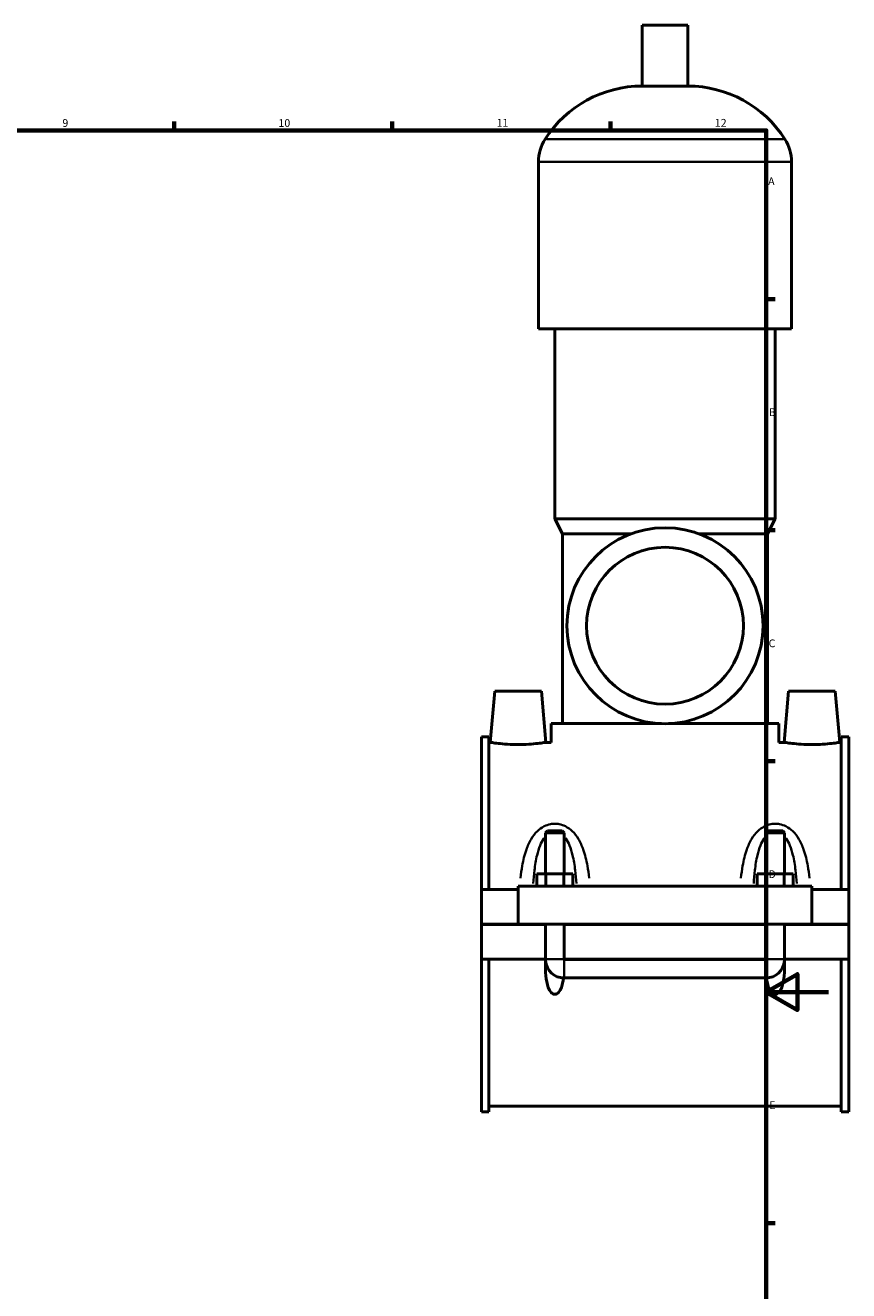
# Model space of a CAD drawing. Units: millimetres. Extents: x 0 to 972, y -206 to 1211.
# Drawn here: x 583 to 847, y 201 to 608 of the extents above; entities that cross this region are included whole.
import ezdxf

# ---------------------------------------------------------------- set-up
doc = ezdxf.new("R2010")
doc.units = ezdxf.units.MM
for name, color, linetype, lineweight in [('Border (ISO)', 7, 'Continuous', 70), ('Visible (ISO)', 7, 'Continuous', 50), ('Visible Narrow (ISO)', 7, 'Continuous', 35)]:
    doc.layers.add(name, color=color, linetype=linetype, lineweight=lineweight)
doc.styles.add('Note Text (ISO)', font='tahoma.ttf')

# ---------------------------------------------------------------- blocks, each defined once
blk = doc.blocks.new('Borders Default Border')
at = {"layer": 'Border (ISO)'}
for p, q in [((630.75, 574), (630.75, 576.9)), ((700.83, 574), (700.83, 576.9)), ((770.92, 574), (770.92, 576.9)), ((821, 519.75), (823.9, 519.75)), ((821, 445.5), (823.9, 445.5)), ((821, 371.25), (823.9, 371.25)), ((821, 222.75), (823.9, 222.75))]:
    blk.add_line(p, q, dxfattribs=at)
at = {"layer": 'Border (ISO)', "flags": 128}
for points in [[(20, 20), (20, 574), (821, 574), (821, 20), (20, 20)], [(841, 297), (821, 297), (831, 302.77), (831, 291.23), (821, 297)]]:
    blk.add_lwpolyline(points, dxfattribs=at)
at = {"layer": 'Border (ISO)', "color": 232, "true_color": 0xca0064, "char_height": 2.5, "attachment_point": 7, "style": 'Note Text (ISO)'}
for s, insert in [('9', (594.88, 574.35)), ('10', (664.29, 574.35)), ('11', (734.37, 574.4)), ('12', (804.46, 574.4)), ('A', (821.59, 555.62)), ('B', (821.89, 481.38)), ('C', (821.73, 407.08)), ('D', (821.73, 332.88)), ('E', (821.94, 258.63))]:
    blk.add_mtext(s, dxfattribs=dict(at, insert=insert))

msp = doc.modelspace()

# ---------------------------------------------------------------- linework, layer by layer
at = {"layer": 'Visible (ISO)'}
for p, q in [((795.7837, 607.7844), (781.1437, 607.7844)), ((781.1437, 588.2644), (781.1437, 607.7844)), ((795.7837, 588.2644), (795.7837, 607.7844)), ((795.7837, 588.2644), (781.1437, 588.2644)), ((747.7971, 510.1844), (747.7971, 563.8644)), ((829.1304, 510.1844), (829.1304, 563.8644)), ((829.1304, 510.1844), (747.7971, 510.1844)), ((753.0837, 449.1844), (753.0837, 510.1844)), ((823.8437, 449.1844), (823.8437, 510.1844)), ((823.8437, 449.1844), (753.0837, 449.1844)), ((755.5237, 444.3044), (753.0837, 449.1844)), ((821.4037, 444.3044), (823.8437, 449.1844)), ((777.4719, 444.3044), (755.5237, 444.3044)), ((755.5237, 383.3044), (755.5237, 444.3044)), ((821.4037, 444.3044), (799.4555, 444.3044)), ((821.4037, 383.3044), (821.4037, 444.3044)), ((733.7637, 393.7844), (732.3202, 377.2844)), ((733.7637, 393.7844), (748.7637, 393.7844)), ((748.7637, 393.7844), (750.2073, 377.2844)), ((828.1637, 393.7844), (826.7202, 377.2844)), ((843.1637, 393.7844), (828.1637, 393.7844)), ((843.1637, 393.7844), (844.6073, 377.2844)), ((787.3414, 383.3044), (751.8637, 383.3044)), ((751.8637, 377.2844), (751.8637, 383.3044)), ((825.0637, 383.3044), (789.5861, 383.3044)), ((825.0637, 377.2844), (825.0637, 383.3044)), ((729.4637, 330.0344), (729.4637, 379.0394)), ((731.8237, 379.0394), (729.4637, 379.0394)), ((731.8237, 379.0394), (731.8237, 330.0344)), ((845.1037, 379.0394), (845.1037, 330.0344)), ((847.4637, 379.0394), (845.1037, 379.0394)), ((847.4637, 330.0344), (847.4637, 379.0394)), ((731.8237, 377.2844), (732.3202, 377.2844)), ((750.2073, 377.2844), (751.8637, 377.2844)), ((825.0637, 377.2844), (826.7202, 377.2844)), ((844.6073, 377.2844), (845.1037, 377.2844)), ((750.6637, 348.8344), (750.0637, 348.2344)), ((750.0637, 348.2344), (756.0637, 348.2344)), ((750.0637, 348.2344), (750.0637, 335.0344)), ((755.4637, 348.8344), (750.6637, 348.8344)), ((755.4637, 348.8344), (756.0637, 348.2344)), ((756.0637, 348.2344), (756.0637, 335.0344)), ((821.4637, 348.8344), (820.8637, 348.2344)), ((820.8637, 348.2344), (826.8637, 348.2344)), ((820.8637, 335.0344), (820.8637, 348.2344)), ((826.2637, 348.8344), (821.4637, 348.8344)), ((826.2637, 348.8344), (826.8637, 348.2344)), ((826.8637, 335.0344), (826.8637, 348.2344)), ((747.2902, 331.0344), (747.2902, 335.0344)), ((750.177, 335.0344), (747.2902, 335.0344)), ((750.177, 331.0344), (750.177, 335.0344)), ((755.9505, 335.0344), (750.177, 335.0344)), ((755.9505, 331.0344), (755.9505, 335.0344)), ((758.8372, 335.0344), (755.9505, 335.0344)), ((758.8372, 331.0344), (758.8372, 335.0344)), ((818.0902, 331.0344), (818.0902, 335.0344)), ((820.977, 335.0344), (818.0902, 335.0344)), ((820.977, 331.0344), (820.977, 335.0344)), ((826.7505, 335.0344), (820.977, 335.0344)), ((826.7505, 331.0344), (826.7505, 335.0344)), ((829.6372, 335.0344), (826.7505, 335.0344)), ((829.6372, 331.0344), (829.6372, 335.0344)), ((729.4637, 330.0344), (741.2637, 330.0344)), ((729.4637, 318.8344), (729.4637, 330.0344)), ((741.2637, 331.0344), (741.2637, 318.8344)), ((741.2637, 331.0344), (835.6637, 331.0344)), ((835.6637, 318.8344), (835.6637, 331.0344)), ((835.6637, 330.0344), (847.4637, 330.0344)), ((847.4637, 330.0344), (847.4637, 318.8344)), ((729.4637, 318.8344), (741.2637, 318.8344)), ((729.4637, 307.5344), (729.4637, 318.7344)), ((750.0637, 318.7344), (729.4637, 318.7344)), ((741.2637, 318.8344), (835.6637, 318.8344)), ((750.0637, 318.8344), (750.0637, 318.7344)), ((750.0637, 307.5344), (750.0637, 318.7344)), ((756.0637, 318.8344), (756.0637, 318.7344)), ((756.0637, 318.7344), (756.0637, 307.5344)), ((820.8637, 318.7344), (756.0637, 318.7344)), ((820.8637, 318.7344), (820.8637, 318.8344)), ((820.8637, 307.5344), (820.8637, 318.7344)), ((826.8637, 318.7344), (826.8637, 318.8344)), ((826.8637, 318.7344), (826.8637, 307.5344)), ((847.4637, 318.7344), (826.8637, 318.7344)), ((835.6637, 318.8344), (847.4637, 318.8344)), ((847.4637, 318.7344), (847.4637, 307.5344)), ((729.4637, 258.5294), (729.4637, 307.5344)), ((729.4637, 307.5344), (750.0637, 307.5344)), ((731.8237, 307.5344), (731.8237, 258.5294)), ((750.0637, 307.5344), (750.0916, 307.5344)), ((756.0359, 307.5344), (756.0637, 307.5344)), ((756.0637, 307.5344), (820.8637, 307.5344)), ((756.0637, 307.5072), (820.8637, 307.5072)), ((820.8637, 307.5344), (820.8916, 307.5344)), ((826.8359, 307.5344), (826.8637, 307.5344)), ((826.8637, 307.5344), (847.4637, 307.5344)), ((845.1037, 307.5344), (845.1037, 258.5294)), ((847.4637, 258.5294), (847.4637, 307.5344)), ((756.0637, 301.5344), (820.8637, 301.5344)), ((731.8237, 258.5294), (729.4637, 258.5294)), ((731.8237, 260.2844), (845.1037, 260.2844)), ((847.4637, 258.5294), (845.1037, 258.5294))]:
    msp.add_line(p, q, dxfattribs=at)
for radius in [31.5, 25.2]:
    msp.add_circle((788.4637, 414.7844), radius, dxfattribs=at)
for centre, radius, start, end in [((781.1437, 551.2182), 37.0461, 90, 147.387579), ((795.7837, 551.2182), 37.0461, 32.612421, 90), ((761.379, 563.8644), 13.5819, 147.387579, 180), ((815.5485, 563.8644), 13.5819, 0, 32.612421), ((756.0637, 307.5344), 6, 184.302132, 270), ((820.8637, 307.5344), 6, 270, 355.697868)]:
    msp.add_arc(centre, radius, start, end, dxfattribs=at)
for points, knots in [([(750.2073, 377.2844), (750.2073, 377.2844), (749.984, 377.2484), (749.0761, 377.1182), (748.3915, 377.0256), (746.8087, 376.8508), (745.8037, 376.7571), (743.5961, 376.6243), (742.3934, 376.5872), (740.1341, 376.5872), (738.9314, 376.6243), (736.7238, 376.7571), (735.7188, 376.8508), (734.136, 377.0256), (733.4514, 377.1182), (732.5435, 377.2484), (732.3202, 377.2844), (732.3202, 377.2844)], [1.35449056, 1.35449056, 1.35449056, 1.35449056, 1.69284282, 1.69284282, 2.03119508, 2.03119508, 2.3700881, 2.3700881, 2.70898112, 2.70898112, 3.04787414, 3.04787414, 3.38676715, 3.38676715, 3.72511942, 3.72511942, 4.06347168, 4.06347168, 4.06347168, 4.06347168]), ([(844.6073, 377.2844), (844.6073, 377.2844), (844.384, 377.2484), (843.4761, 377.1182), (842.7915, 377.0256), (841.2087, 376.8508), (840.2037, 376.7571), (837.9961, 376.6243), (836.7934, 376.5872), (835.6637, 376.5872), (834.5341, 376.5872), (833.3314, 376.6243), (831.1238, 376.7571), (830.1188, 376.8508), (828.536, 377.0256), (827.8514, 377.1182), (826.9435, 377.2484), (826.7202, 377.2844), (826.7202, 377.2844)], [4.06347168, 4.06347168, 4.06347168, 4.06347168, 4.40182394, 4.40182394, 4.7401762, 4.7401762, 5.07906922, 5.07906922, 5.41796224, 5.41796224, 5.41796224, 5.75685525, 5.75685525, 6.09574827, 6.09574827, 6.43410053, 6.43410053, 6.77245279, 6.77245279, 6.77245279, 6.77245279]), ([(755.8548, 301.538), (755.8026, 301.1083), (755.7383, 300.6857), (755.5466, 299.6963), (755.3923, 299.0748), (754.9521, 297.8992), (754.6731, 297.3429), (754.1254, 296.7437), (753.9416, 296.5826), (753.6304, 296.4097), (753.5207, 296.3633), (753.295, 296.3006), (753.1791, 296.2844), (752.9484, 296.2844), (752.8325, 296.3006), (752.6068, 296.3633), (752.4971, 296.4097), (752.1859, 296.5826), (752.0021, 296.7437), (751.4544, 297.3429), (751.1754, 297.8992), (750.7352, 299.0748), (750.5809, 299.6963), (750.2181, 301.569), (750.1159, 302.9467), (750.0524, 305.4054), (750.0628, 306.4638), (750.0916, 307.5344)], [1.53594824, 1.53594824, 1.53594824, 1.53594824, 1.66920838, 1.66920838, 1.85408424, 1.85408424, 2.0389601, 2.0389601, 2.10816441, 2.10816441, 2.14276656, 2.14276656, 2.17736871, 2.17736871, 2.21197086, 2.21197086, 2.24657301, 2.24657301, 2.31577731, 2.31577731, 2.50065317, 2.50065317, 2.68552904, 2.68552904, 3.10283113, 3.10283113, 3.40545468, 3.40545468, 3.40545468, 3.40545468]), ([(756.0359, 307.5344), (756.036, 307.5309), (756.0367, 307.5274), (756.0395, 307.5209), (756.0416, 307.5178), (756.0468, 307.5127), (756.0498, 307.5107), (756.0565, 307.5079), (756.0601, 307.5072), (756.0637, 307.5072)], [0.00005827833, 0.00005827833, 0.00005827833, 0.00005827833, 0.00112531807, 0.00112531807, 0.0022397463, 0.0022397463, 0.00333327464, 0.00333327464, 0.00442223999, 0.00442223999, 0.00442223999, 0.00442223999]), ([(820.8637, 307.5072), (820.8673, 307.5072), (820.8708, 307.5079), (820.8775, 307.5106), (820.8805, 307.5125), (820.8857, 307.5176), (820.8878, 307.5206), (820.8907, 307.5272), (820.8915, 307.5308), (820.8916, 307.5344)], [0, 0, 0, 0, 0.00107070681, 0.00107070681, 0.00215432681, 0.00215432681, 0.00326161588, 0.00326161588, 0.00436041731, 0.00436041731, 0.00436041731, 0.00436041731]), ([(826.8359, 307.5344), (826.8647, 306.4638), (826.8751, 305.4054), (826.8116, 302.9467), (826.7094, 301.569), (826.3466, 299.6963), (826.1923, 299.0748), (825.7521, 297.8992), (825.4731, 297.3429), (824.9254, 296.7437), (824.7416, 296.5826), (824.4304, 296.4097), (824.3207, 296.3633), (824.095, 296.3006), (823.9791, 296.2844), (823.7484, 296.2844), (823.6325, 296.3006), (823.4068, 296.3633), (823.2971, 296.4097), (822.9859, 296.5826), (822.8021, 296.7437), (822.2544, 297.3429), (821.9754, 297.8992), (821.5352, 299.0748), (821.3809, 299.6963), (821.1892, 300.6857), (821.1249, 301.1083), (821.0727, 301.538)], [0.94928274, 0.94928274, 0.94928274, 0.94928274, 1.25190628, 1.25190628, 1.66920838, 1.66920838, 1.85408424, 1.85408424, 2.0389601, 2.0389601, 2.10816441, 2.10816441, 2.14276656, 2.14276656, 2.17736871, 2.17736871, 2.21197086, 2.21197086, 2.24657301, 2.24657301, 2.31577731, 2.31577731, 2.50065317, 2.50065317, 2.68552904, 2.68552904, 2.81878918, 2.81878918, 2.81878918, 2.81878918])]:
    msp.add_open_spline(points, degree=3, knots=knots, dxfattribs=at)
at = {"layer": 'Visible Narrow (ISO)'}
for p, q in [((826.5147, 571.1844), (750.4128, 571.1844)), ((828.6297, 563.8644), (748.2978, 563.8644)), ((750.1805, 307.5344), (755.947, 307.5344)), ((756.0637, 301.5682), (756.0637, 307.4134)), ((820.8637, 301.5682), (820.8637, 307.4134)), ((826.747, 307.5344), (820.9805, 307.5344))]:
    msp.add_line(p, q, dxfattribs=at)
for points, knots in [([(764.0711, 333.6784), (763.9317, 335.0019), (763.7571, 336.3092), (763.2117, 339.4145), (762.7905, 341.1885), (761.7764, 344.0383), (761.274, 345.1622), (760.0956, 347.1248), (759.445, 347.9823), (758.0293, 349.3435), (757.2996, 349.8816), (755.8465, 350.6153), (755.1527, 350.8574), (753.9828, 351.078), (753.5233, 351.1215), (753.0637, 351.1215), (752.6042, 351.1215), (752.1447, 351.078), (750.9748, 350.8574), (750.281, 350.6153), (748.8279, 349.8816), (748.0982, 349.3435), (746.6825, 347.9823), (746.0319, 347.1248), (744.8534, 345.1622), (744.351, 344.0383), (743.337, 341.1885), (742.9158, 339.4145), (742.3704, 336.3092), (742.1958, 335.0019), (742.0564, 333.6784)], [-5.25299251, -5.25299251, -5.25299251, -5.25299251, -4.87177488, -4.87177488, -4.330232, -4.330232, -3.9536945, -3.9536945, -3.62061868, -3.62061868, -3.34302569, -3.34302569, -3.12243449, -3.12243449, -2.98456498, -2.98456498, -2.98456498, -2.84669548, -2.84669548, -2.62610428, -2.62610428, -2.34851129, -2.34851129, -2.01543547, -2.01543547, -1.63889797, -1.63889797, -1.09735509, -1.09735509, -0.71613746, -0.71613746, -0.71613746, -0.71613746]), ([(834.8711, 333.6784), (834.7317, 335.0019), (834.5571, 336.3092), (834.0117, 339.4145), (833.5905, 341.1885), (832.5764, 344.0383), (832.074, 345.1622), (830.8956, 347.1248), (830.245, 347.9823), (828.8293, 349.3435), (828.0996, 349.8816), (826.6465, 350.6153), (825.9527, 350.8574), (824.7828, 351.078), (824.3233, 351.1215), (823.8637, 351.1215), (823.4042, 351.1215), (822.9447, 351.078), (821.7748, 350.8574), (821.081, 350.6153), (819.6279, 349.8816), (818.8982, 349.3435), (817.4825, 347.9823), (816.8319, 347.1248), (815.6534, 345.1622), (815.151, 344.0383), (814.137, 341.1885), (813.7158, 339.4145), (813.1704, 336.3092), (812.9958, 335.0019), (812.8564, 333.6784)], [-5.25299251, -5.25299251, -5.25299251, -5.25299251, -4.87177623, -4.87177623, -4.33023183, -4.33023183, -3.95369423, -3.95369423, -3.62061868, -3.62061868, -3.34302569, -3.34302569, -3.12243449, -3.12243449, -2.98456499, -2.98456499, -2.98456499, -2.84669548, -2.84669548, -2.62610428, -2.62610428, -2.34851129, -2.34851129, -2.01543574, -2.01543574, -1.63889814, -1.63889814, -1.09735375, -1.09735375, -0.71613746, -0.71613746, -0.71613746, -0.71613746]), ([(746.1445, 331.9526), (746.2376, 333.3725), (746.3581, 334.7741), (746.7213, 337.8276), (746.9846, 339.4652), (747.6183, 342.0957), (747.9323, 343.1331), (748.6689, 344.9448), (749.0755, 345.7363), (749.5808, 346.4539), (749.6036, 346.4859), (749.6267, 346.5176)], [0.65590472, 0.65590472, 0.65590472, 0.65590472, 1.09735509, 1.09735509, 1.63889797, 1.63889797, 2.01543547, 2.01543547, 2.34851129, 2.34851129, 2.36417461, 2.36417461, 2.36417461, 2.36417461]), ([(756.5008, 346.5176), (756.5239, 346.4859), (756.5467, 346.4539), (757.052, 345.7363), (757.4586, 344.9448), (758.1952, 343.1331), (758.5092, 342.0957), (759.1429, 339.4652), (759.4062, 337.8276), (759.7694, 334.7741), (759.8899, 333.3725), (759.983, 331.9526)], [3.60495535, 3.60495535, 3.60495535, 3.60495535, 3.62061868, 3.62061868, 3.9536945, 3.9536945, 4.330232, 4.330232, 4.87177488, 4.87177488, 5.31322525, 5.31322525, 5.31322525, 5.31322525]), ([(816.9445, 331.9526), (817.0376, 333.3725), (817.1581, 334.7741), (817.5213, 337.8276), (817.7846, 339.4651), (818.4183, 342.0957), (818.7323, 343.1331), (819.4689, 344.9448), (819.8755, 345.7363), (820.3808, 346.4539), (820.4036, 346.4859), (820.4267, 346.5176)], [0.65590472, 0.65590472, 0.65590472, 0.65590472, 1.09735375, 1.09735375, 1.63889814, 1.63889814, 2.01543574, 2.01543574, 2.34851129, 2.34851129, 2.36417462, 2.36417462, 2.36417462, 2.36417462]), ([(827.3008, 346.5176), (827.3239, 346.4859), (827.3467, 346.4539), (827.852, 345.7363), (828.2586, 344.9448), (828.9952, 343.1331), (829.3092, 342.0957), (829.9429, 339.4651), (830.2062, 337.8276), (830.5694, 334.7741), (830.6899, 333.3725), (830.783, 331.9526)], [3.60495536, 3.60495536, 3.60495536, 3.60495536, 3.62061868, 3.62061868, 3.95369423, 3.95369423, 4.33023183, 4.33023183, 4.87177623, 4.87177623, 5.31322525, 5.31322525, 5.31322525, 5.31322525])]:
    msp.add_open_spline(points, degree=3, knots=knots, dxfattribs=at)

# ---------------------------------------------------------------- block references
msp.add_blockref('Borders Default Border', (0, 0))

doc.saveas('drawing.dxf')
